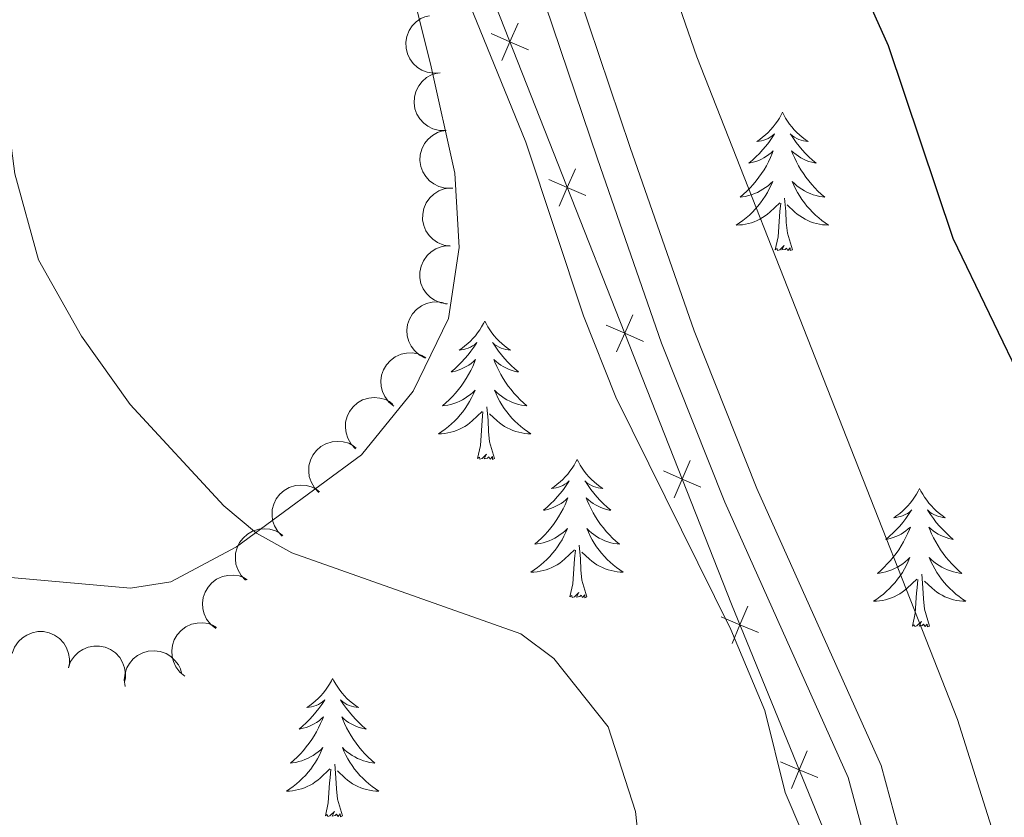
# Model space of a CAD drawing. Units: metres. Extents: x 637932 to 642446, y 701851 to 704910.
# Drawn here: x 640543 to 640628, y 703985 to 704054 of the extents above; entities that cross this region are included whole.
import ezdxf

# ---------------------------------------------------------------- set-up
doc = ezdxf.new("R2010")
doc.units = ezdxf.units.M
doc.header["$MEASUREMENT"] = 0
doc.linetypes.add('DGN Style 3', pattern=[78.663844, 56.18846, -22.475384])
for name, color, linetype, lineweight in [('Carátula', 7, 'Continuous', 5), ('Edificios construcciones cerramientos', 7, 'Continuous', 5), ('Elementos auxiliares', 7, 'Continuous', 5), ('Entidades rústicas y varios', 7, 'Continuous', 5), ('Relieve y altimetría', 7, 'Continuous', 5), ('Viales y ferrocarril', 7, 'Continuous', 5)]:
    doc.layers.add(name, color=color, linetype=linetype, lineweight=lineweight)

msp = doc.modelspace()

# ---------------------------------------------------------------- linework, layer by layer
at = {"layer": 'Carátula', "color": 7, "linetype": 'Continuous', "lineweight": 0}
msp.add_3dface([(637992.305, 701851.09), (642446.395, 701940.832), (642386.567, 704910.24), (637932.477, 704820.498)], dxfattribs=at)
at = {"layer": 'Edificios construcciones cerramientos', "color": 250, "linetype": 'Continuous', "lineweight": 0, "flags": 128}
for points, elevation in [([(640584.641, 704050.527), (640585.339, 704052.132), (640586.036, 704053.737)], 760.149), ([(640586.944, 704051.434), (640585.339, 704052.132), (640583.734, 704052.83)], 760.149), ([(640589.589, 704037.967), (640590.286, 704039.572), (640590.984, 704041.177)], 760.124), ([(640591.891, 704038.874), (640590.286, 704039.572), (640588.682, 704040.269)], 760.124), ([(640594.536, 704025.406), (640595.234, 704027.011), (640595.932, 704028.616)], 760.1), ([(640596.839, 704026.313), (640595.234, 704027.011), (640593.629, 704027.709)], 760.1), ([(640599.484, 704012.846), (640600.182, 704014.45), (640600.88, 704016.055)], 760.075), ([(640601.787, 704013.753), (640600.182, 704014.45), (640598.577, 704015.148)], 760.075), ([(640604.478, 704000.286), (640605.154, 704001.9), (640605.83, 704003.514)], 760.016), ([(640606.768, 704001.224), (640605.154, 704001.9), (640603.54, 704002.576)], 760.016), ([(640609.594, 703987.796), (640610.27, 703989.41), (640610.946, 703991.024)], 759.753), ([(640611.885, 703988.734), (640610.27, 703989.41), (640608.656, 703990.086)], 759.753)]:
    msp.add_lwpolyline(points, dxfattribs=dict(at, elevation=elevation))
at = {"layer": 'Edificios construcciones cerramientos', "color": 250, "linetype": 'Continuous', "lineweight": 0}
msp.add_polyline3d([(640498.456, 704257.802, 800.358), (640523.033, 704242.297, 795.685), (640536.959, 704237.173, 792.064), (640558.154, 704227.441, 788.559), (640559.996, 704196.178, 782.133), (640562.836, 704155.13, 771.736), (640565.115, 704127.436, 766.479), (640567.33, 704109.558, 763.675), (640568.049, 704102.383, 762.857), (640569.776, 704095.804, 761.923), (640581.021, 704063.093, 760.17), (640604.422, 704003.687, 760.054), (640613.523, 703981.469, 759.586), (640614.684, 703977.675, 759.586), (640607.901, 703941.715, 759.236), (640604.141, 703918.204, 759.353), (640602.629, 703902.627, 759.353), (640603.264, 703895.168, 759.236), (640606.18, 703881.337, 758.418), (640611.449, 703864.408, 756.549), (640612.596, 703850.327, 753.979)], dxfattribs=at)
at = {"layer": 'Elementos auxiliares', "color": 250, "linetype": 'Continuous', "lineweight": 0}
msp.add_3dface([(638855.87, 702262.42, 598.912), (638809.82, 704575.75, 771.217), (642234.8, 704644.76, 794.84), (642281.98, 702331.45, 682.178)], dxfattribs=at)
at = {"layer": 'Entidades rústicas y varios', "color": 92, "linetype": 'Continuous', "lineweight": 0, "flags": 128}
for points, elevation in [([(640579.335, 704049.466), (640578.775, 704049.419), (640578.196, 704049.514), (640577.746, 704049.687), (640577.371, 704049.926), (640577.003, 704050.255), (640576.71, 704050.65), (640576.501, 704051.094), (640576.388, 704051.583), (640576.366, 704052.09), (640576.451, 704052.591), (640576.658, 704053.102), (640576.925, 704053.491), (640577.268, 704053.848), (640577.667, 704054.137), (640578.018, 704054.284), (640578.396, 704054.377)], 765.425), ([(640579.832, 704044.491), (640579.27, 704044.494), (640578.702, 704044.639), (640578.269, 704044.851), (640577.916, 704045.123), (640577.579, 704045.483), (640577.321, 704045.902), (640577.152, 704046.363), (640577.083, 704046.861), (640577.106, 704047.367), (640577.235, 704047.858), (640577.486, 704048.349), (640577.787, 704048.714), (640578.16, 704049.039), (640578.582, 704049.291), (640578.946, 704049.407), (640579.33, 704049.466)], 765.496), ([(640580.334, 704039.518), (640579.772, 704039.521), (640579.204, 704039.666), (640578.771, 704039.878), (640578.418, 704040.15), (640578.081, 704040.51), (640577.823, 704040.929), (640577.654, 704041.39), (640577.585, 704041.888), (640577.608, 704042.394), (640577.737, 704042.885), (640577.988, 704043.376), (640578.289, 704043.741), (640578.662, 704044.066), (640579.084, 704044.318), (640579.448, 704044.434), (640579.832, 704044.493)], 765.628), ([(640580.187, 704034.53), (640579.632, 704034.616), (640579.092, 704034.844), (640578.695, 704035.118), (640578.386, 704035.439), (640578.106, 704035.844), (640577.913, 704036.297), (640577.814, 704036.778), (640577.82, 704037.28), (640577.918, 704037.778), (640578.117, 704038.244), (640578.439, 704038.693), (640578.79, 704039.009), (640579.207, 704039.275), (640579.663, 704039.462), (640580.039, 704039.523), (640580.427, 704039.524)], 765.804), ([(640579.947, 704029.542), (640579.392, 704029.627), (640578.852, 704029.856), (640578.455, 704030.13), (640578.146, 704030.451), (640577.866, 704030.856), (640577.674, 704031.309), (640577.574, 704031.79), (640577.58, 704032.292), (640577.678, 704032.79), (640577.877, 704033.256), (640578.199, 704033.705), (640578.55, 704034.02), (640578.967, 704034.287), (640579.423, 704034.474), (640579.799, 704034.535), (640580.187, 704034.536)], 766.053), ([(640578.041, 704024.877), (640577.543, 704025.137), (640577.105, 704025.527), (640576.818, 704025.914), (640576.629, 704026.317), (640576.494, 704026.792), (640576.457, 704027.282), (640576.519, 704027.769), (640576.686, 704028.243), (640576.938, 704028.683), (640577.278, 704029.06), (640577.726, 704029.381), (640578.161, 704029.567), (640578.641, 704029.685), (640579.133, 704029.716), (640579.508, 704029.652), (640579.877, 704029.528)], 766.488), ([(640575.34, 704020.73), (640574.906, 704021.087), (640574.557, 704021.558), (640574.355, 704021.995), (640574.252, 704022.429), (640574.217, 704022.921), (640574.282, 704023.408), (640574.441, 704023.873), (640574.701, 704024.302), (640575.038, 704024.681), (640575.448, 704024.981), (640575.952, 704025.204), (640576.416, 704025.297), (640576.91, 704025.315), (640577.397, 704025.244), (640577.752, 704025.104), (640578.087, 704024.908)], 767.18), ([(640572.045, 704017.057), (640571.655, 704017.461), (640571.363, 704017.97), (640571.213, 704018.428), (640571.161, 704018.87), (640571.183, 704019.363), (640571.304, 704019.84), (640571.516, 704020.283), (640571.824, 704020.679), (640572.203, 704021.017), (640572.644, 704021.267), (640573.171, 704021.429), (640573.642, 704021.468), (640574.136, 704021.429), (640574.611, 704021.302), (640574.948, 704021.122), (640575.258, 704020.888)], 768.057), ([(640568.885, 704013.288), (640568.494, 704013.693), (640568.202, 704014.201), (640568.052, 704014.659), (640568.001, 704015.102), (640568.023, 704015.594), (640568.143, 704016.071), (640568.355, 704016.514), (640568.664, 704016.91), (640569.043, 704017.248), (640569.484, 704017.498), (640570.011, 704017.661), (640570.482, 704017.7), (640570.975, 704017.66), (640571.451, 704017.533), (640571.787, 704017.353), (640572.097, 704017.119)], 768.955), ([(640565.724, 704009.519), (640565.334, 704009.924), (640565.042, 704010.432), (640564.892, 704010.89), (640564.84, 704011.333), (640564.862, 704011.825), (640564.983, 704012.302), (640565.195, 704012.745), (640565.503, 704013.141), (640565.882, 704013.479), (640566.323, 704013.729), (640566.85, 704013.892), (640567.321, 704013.931), (640567.815, 704013.891), (640568.29, 704013.764), (640568.627, 704013.585), (640568.937, 704013.351)], 769.854), ([(640562.564, 704005.751), (640562.173, 704006.155), (640561.882, 704006.663), (640561.731, 704007.121), (640561.68, 704007.564), (640561.702, 704008.056), (640561.822, 704008.533), (640562.035, 704008.976), (640562.343, 704009.373), (640562.722, 704009.71), (640563.163, 704009.961), (640563.69, 704010.123), (640564.161, 704010.162), (640564.654, 704010.122), (640565.13, 704009.995), (640565.466, 704009.816), (640565.776, 704009.582)], 770.752), ([(640559.988, 704001.572), (640559.551, 704001.925), (640559.199, 704002.393), (640558.993, 704002.829), (640558.887, 704003.262), (640558.848, 704003.753), (640558.909, 704004.242), (640559.065, 704004.707), (640559.322, 704005.139), (640559.656, 704005.52), (640560.063, 704005.823), (640560.566, 704006.05), (640561.029, 704006.146), (640561.523, 704006.168), (640562.011, 704006.101), (640562.367, 704005.964), (640562.704, 704005.77)], 771.741), ([(640557.332, 703997.464), (640556.894, 703997.817), (640556.542, 703998.285), (640556.337, 703998.721), (640556.231, 703999.154), (640556.192, 703999.645), (640556.253, 704000.133), (640556.408, 704000.599), (640556.666, 704001.031), (640557, 704001.412), (640557.407, 704001.715), (640557.91, 704001.942), (640558.372, 704002.038), (640558.867, 704002.06), (640559.354, 704001.993), (640559.71, 704001.856), (640560.047, 704001.662)], 772.773), ([(640542.453, 703999.435), (640542.649, 703999.962), (640542.981, 704000.444), (640543.33, 704000.777), (640543.707, 704001.015), (640544.161, 704001.208), (640544.643, 704001.305), (640545.134, 704001.304), (640545.625, 704001.197), (640546.093, 704001.001), (640546.509, 704000.711), (640546.883, 704000.306), (640547.121, 703999.898), (640547.298, 703999.436), (640547.389, 703998.952), (640547.372, 703998.571), (640547.295, 703998.19)], 772.27), ([(640547.283, 703998.193), (640547.48, 703998.72), (640547.812, 703999.202), (640548.161, 703999.536), (640548.538, 703999.773), (640548.991, 703999.966), (640549.474, 704000.063), (640549.965, 704000.063), (640550.455, 703999.956), (640550.923, 703999.76), (640551.34, 703999.47), (640551.714, 703999.064), (640551.952, 703998.656), (640552.129, 703998.194), (640552.22, 703997.71), (640552.203, 703997.329), (640552.126, 703996.949)], 772.618), ([(640552.178, 703996.591), (640552.108, 703997.148), (640552.18, 703997.73), (640552.335, 703998.187), (640552.559, 703998.572), (640552.872, 703998.952), (640553.255, 703999.261), (640553.691, 703999.488), (640554.175, 703999.62), (640554.681, 703999.662), (640555.184, 703999.598), (640555.703, 703999.411), (640556.103, 703999.16), (640556.474, 703998.832), (640556.778, 703998.445), (640556.939, 703998.099), (640557.047, 703997.726)], 773.115)]:
    msp.add_lwpolyline(points, dxfattribs=dict(at, elevation=elevation))
for points in [[(640608.826, 704046.053), (640608.715, 704045.834), (640608.56, 704045.559), (640608.392, 704045.293), (640608.21, 704045.036), (640608.016, 704044.788), (640607.809, 704044.55), (640607.59, 704044.324), (640607.36, 704044.108), (640607.12, 704043.905), (640606.869, 704043.714), (640606.609, 704043.536), (640606.808, 704043.559), (640607.011, 704043.597), (640607.21, 704043.652), (640607.405, 704043.721), (640607.594, 704043.806), (640607.775, 704043.905), (640607.949, 704044.017), (640608.154, 704044.208), (640608.113, 704044.143), (640607.883, 704043.798), (640607.64, 704043.462), (640607.384, 704043.136), (640607.116, 704042.82), (640606.836, 704042.515), (640606.544, 704042.221), (640606.241, 704041.938), (640605.928, 704041.667), (640606.052, 704041.69), (640606.298, 704041.748), (640606.54, 704041.821), (640606.776, 704041.909), (640607.007, 704042.012), (640607.23, 704042.13), (640607.446, 704042.261), (640607.653, 704042.406), (640607.85, 704042.563), (640608.037, 704042.733), (640607.949, 704042.511), (640607.793, 704042.15), (640607.622, 704041.796), (640607.437, 704041.449), (640607.237, 704041.109), (640607.025, 704040.778), (640606.798, 704040.456), (640606.559, 704040.144), (640606.308, 704039.841), (640606.044, 704039.549), (640605.769, 704039.268), (640605.482, 704038.998), (640605.185, 704038.74), (640605.381, 704038.765), (640605.648, 704038.812), (640605.911, 704038.875), (640606.17, 704038.954), (640606.425, 704039.048), (640606.673, 704039.156), (640606.914, 704039.279), (640607.148, 704039.417), (640607.373, 704039.567), (640607.589, 704039.731), (640607.795, 704039.907), (640607.99, 704040.095), (640607.849, 704039.768), (640607.694, 704039.447), (640607.525, 704039.133), (640607.342, 704038.828), (640607.145, 704038.531), (640606.935, 704038.243), (640606.712, 704037.965), (640606.477, 704037.697), (640606.231, 704037.439), (640605.973, 704037.194), (640605.704, 704036.96), (640605.425, 704036.738), (640605.136, 704036.529), (640604.846, 704036.338), (640605.111, 704036.347), (640605.374, 704036.372), (640605.636, 704036.413), (640605.895, 704036.47), (640606.15, 704036.542), (640606.4, 704036.629), (640606.644, 704036.732), (640606.882, 704036.848), (640607.112, 704036.979), (640607.334, 704037.124), (640607.547, 704037.282), (640607.75, 704037.452), (640608.598, 704038.251)], [(640608.826, 704046.053), (640608.937, 704045.834), (640609.092, 704045.559), (640609.26, 704045.293), (640609.442, 704045.036), (640609.636, 704044.788), (640609.843, 704044.55), (640610.062, 704044.324), (640610.292, 704044.108), (640610.532, 704043.905), (640610.783, 704043.714), (640611.043, 704043.536), (640610.844, 704043.559), (640610.641, 704043.597), (640610.442, 704043.652), (640610.247, 704043.721), (640610.058, 704043.806), (640609.877, 704043.905), (640609.703, 704044.017), (640609.498, 704044.208), (640609.539, 704044.143), (640609.769, 704043.798), (640610.012, 704043.462), (640610.268, 704043.136), (640610.536, 704042.82), (640610.816, 704042.515), (640611.108, 704042.221), (640611.411, 704041.938), (640611.724, 704041.667), (640611.6, 704041.69), (640611.354, 704041.748), (640611.112, 704041.821), (640610.876, 704041.909), (640610.645, 704042.012), (640610.422, 704042.13), (640610.206, 704042.261), (640609.999, 704042.406), (640609.802, 704042.563), (640609.615, 704042.733), (640609.703, 704042.511), (640609.859, 704042.15), (640610.03, 704041.796), (640610.215, 704041.449), (640610.415, 704041.109), (640610.627, 704040.778), (640610.854, 704040.456), (640611.093, 704040.144), (640611.344, 704039.841), (640611.608, 704039.549), (640611.883, 704039.268), (640612.17, 704038.998), (640612.467, 704038.74), (640612.271, 704038.765), (640612.004, 704038.812), (640611.741, 704038.875), (640611.482, 704038.954), (640611.227, 704039.048), (640610.979, 704039.156), (640610.738, 704039.279), (640610.504, 704039.417), (640610.279, 704039.567), (640610.063, 704039.731), (640609.857, 704039.907), (640609.662, 704040.095), (640609.803, 704039.768), (640609.958, 704039.447), (640610.127, 704039.133), (640610.31, 704038.828), (640610.507, 704038.531), (640610.717, 704038.243), (640610.94, 704037.965), (640611.175, 704037.697), (640611.421, 704037.439), (640611.679, 704037.194), (640611.948, 704036.96), (640612.227, 704036.738), (640612.516, 704036.529), (640612.806, 704036.338), (640612.541, 704036.347), (640612.278, 704036.372), (640612.016, 704036.413), (640611.757, 704036.47), (640611.502, 704036.542), (640611.252, 704036.629), (640611.008, 704036.732), (640610.77, 704036.848), (640610.54, 704036.979), (640610.318, 704037.124), (640610.105, 704037.282), (640609.902, 704037.452), (640609.244, 704038.072)], [(640609.677, 704034.202), (640609.248, 704035.642), (640609.157, 704036.546), (640609.111, 704037.495), (640609.009, 704038.659)], [(640608.207, 704034.202), (640608.452, 704035.32), (640608.565, 704037.062), (640608.613, 704037.495), (640608.676, 704038.218)], [(640609.677, 704034.202), (640609.503, 704034.134), (640609.484, 704034.373), (640609.294, 704034.151), (640609.173, 704034.354), (640609.052, 704034.246), (640608.782, 704034.192), (640608.978, 704034.585), (640608.593, 704034.205), (640608.405, 704034.151), (640608.364, 704034.313), (640608.207, 704034.202)], [(640583.168, 704028.067), (640583.057, 704027.848), (640582.902, 704027.573), (640582.734, 704027.307), (640582.552, 704027.05), (640582.358, 704026.802), (640582.151, 704026.564), (640581.932, 704026.338), (640581.702, 704026.122), (640581.462, 704025.919), (640581.211, 704025.728), (640580.951, 704025.55), (640581.15, 704025.573), (640581.353, 704025.611), (640581.552, 704025.666), (640581.747, 704025.735), (640581.936, 704025.82), (640582.117, 704025.919), (640582.291, 704026.031), (640582.496, 704026.222), (640582.455, 704026.157), (640582.225, 704025.812), (640581.982, 704025.476), (640581.726, 704025.15), (640581.458, 704024.834), (640581.178, 704024.529), (640580.886, 704024.235), (640580.583, 704023.952), (640580.27, 704023.681), (640580.394, 704023.704), (640580.64, 704023.762), (640580.882, 704023.835), (640581.118, 704023.923), (640581.349, 704024.026), (640581.572, 704024.144), (640581.788, 704024.275), (640581.995, 704024.42), (640582.192, 704024.577), (640582.379, 704024.747), (640582.291, 704024.525), (640582.135, 704024.164), (640581.964, 704023.81), (640581.779, 704023.463), (640581.579, 704023.123), (640581.367, 704022.792), (640581.14, 704022.47), (640580.901, 704022.158), (640580.65, 704021.855), (640580.386, 704021.563), (640580.111, 704021.282), (640579.824, 704021.012), (640579.527, 704020.754), (640579.723, 704020.779), (640579.99, 704020.826), (640580.253, 704020.889), (640580.512, 704020.968), (640580.767, 704021.062), (640581.015, 704021.17), (640581.256, 704021.293), (640581.49, 704021.431), (640581.715, 704021.581), (640581.931, 704021.745), (640582.137, 704021.921), (640582.332, 704022.109), (640582.191, 704021.782), (640582.036, 704021.461), (640581.867, 704021.147), (640581.684, 704020.842), (640581.487, 704020.545), (640581.277, 704020.257), (640581.054, 704019.979), (640580.819, 704019.711), (640580.573, 704019.453), (640580.315, 704019.208), (640580.046, 704018.974), (640579.767, 704018.752), (640579.478, 704018.543), (640579.188, 704018.352), (640579.453, 704018.361), (640579.716, 704018.386), (640579.978, 704018.427), (640580.237, 704018.484), (640580.492, 704018.556), (640580.742, 704018.643), (640580.986, 704018.746), (640581.224, 704018.862), (640581.454, 704018.993), (640581.676, 704019.138), (640581.889, 704019.296), (640582.092, 704019.466), (640582.94, 704020.265)], [(640583.168, 704028.067), (640583.279, 704027.848), (640583.434, 704027.573), (640583.602, 704027.307), (640583.784, 704027.05), (640583.978, 704026.802), (640584.185, 704026.564), (640584.404, 704026.338), (640584.634, 704026.122), (640584.874, 704025.919), (640585.125, 704025.728), (640585.385, 704025.55), (640585.186, 704025.573), (640584.983, 704025.611), (640584.784, 704025.666), (640584.589, 704025.735), (640584.4, 704025.82), (640584.219, 704025.919), (640584.045, 704026.031), (640583.84, 704026.222), (640583.881, 704026.157), (640584.111, 704025.812), (640584.354, 704025.476), (640584.61, 704025.15), (640584.878, 704024.834), (640585.158, 704024.529), (640585.45, 704024.235), (640585.753, 704023.952), (640586.066, 704023.681), (640585.942, 704023.704), (640585.696, 704023.762), (640585.454, 704023.835), (640585.218, 704023.923), (640584.987, 704024.026), (640584.764, 704024.144), (640584.548, 704024.275), (640584.341, 704024.42), (640584.144, 704024.577), (640583.957, 704024.747), (640584.045, 704024.525), (640584.201, 704024.164), (640584.372, 704023.81), (640584.557, 704023.463), (640584.757, 704023.123), (640584.969, 704022.792), (640585.196, 704022.47), (640585.435, 704022.158), (640585.686, 704021.855), (640585.95, 704021.563), (640586.225, 704021.282), (640586.512, 704021.012), (640586.809, 704020.754), (640586.613, 704020.779), (640586.346, 704020.826), (640586.083, 704020.889), (640585.824, 704020.968), (640585.569, 704021.062), (640585.321, 704021.17), (640585.08, 704021.293), (640584.846, 704021.431), (640584.621, 704021.581), (640584.405, 704021.745), (640584.199, 704021.921), (640584.004, 704022.109), (640584.145, 704021.782), (640584.3, 704021.461), (640584.469, 704021.147), (640584.652, 704020.842), (640584.849, 704020.545), (640585.059, 704020.257), (640585.282, 704019.979), (640585.517, 704019.711), (640585.763, 704019.453), (640586.021, 704019.208), (640586.29, 704018.974), (640586.569, 704018.752), (640586.858, 704018.543), (640587.148, 704018.352), (640586.883, 704018.361), (640586.62, 704018.386), (640586.358, 704018.427), (640586.099, 704018.484), (640585.844, 704018.556), (640585.594, 704018.643), (640585.35, 704018.746), (640585.112, 704018.862), (640584.882, 704018.993), (640584.66, 704019.138), (640584.447, 704019.296), (640584.244, 704019.466), (640583.586, 704020.086)], [(640584.019, 704016.216), (640583.59, 704017.656), (640583.499, 704018.56), (640583.453, 704019.509), (640583.351, 704020.673)], [(640582.549, 704016.216), (640582.794, 704017.334), (640582.907, 704019.076), (640582.955, 704019.509), (640583.018, 704020.232)], [(640584.019, 704016.216), (640583.845, 704016.148), (640583.826, 704016.387), (640583.636, 704016.165), (640583.515, 704016.368), (640583.394, 704016.26), (640583.124, 704016.206), (640583.32, 704016.599), (640582.935, 704016.219), (640582.747, 704016.165), (640582.706, 704016.327), (640582.549, 704016.216)], [(640591.128, 704016.148), (640591.017, 704015.929), (640590.862, 704015.654), (640590.694, 704015.388), (640590.512, 704015.131), (640590.318, 704014.883), (640590.111, 704014.645), (640589.892, 704014.419), (640589.662, 704014.203), (640589.422, 704014), (640589.171, 704013.809), (640588.911, 704013.631), (640589.11, 704013.654), (640589.313, 704013.692), (640589.512, 704013.747), (640589.707, 704013.816), (640589.896, 704013.901), (640590.077, 704014), (640590.251, 704014.112), (640590.456, 704014.303), (640590.415, 704014.238), (640590.185, 704013.893), (640589.942, 704013.557), (640589.686, 704013.231), (640589.418, 704012.915), (640589.138, 704012.61), (640588.846, 704012.316), (640588.543, 704012.033), (640588.23, 704011.762), (640588.354, 704011.785), (640588.6, 704011.843), (640588.842, 704011.916), (640589.078, 704012.004), (640589.309, 704012.107), (640589.532, 704012.225), (640589.748, 704012.356), (640589.955, 704012.501), (640590.152, 704012.658), (640590.339, 704012.828), (640590.251, 704012.606), (640590.095, 704012.245), (640589.924, 704011.891), (640589.739, 704011.544), (640589.539, 704011.204), (640589.327, 704010.873), (640589.1, 704010.551), (640588.861, 704010.239), (640588.61, 704009.936), (640588.346, 704009.644), (640588.071, 704009.363), (640587.784, 704009.093), (640587.487, 704008.835), (640587.683, 704008.86), (640587.95, 704008.907), (640588.213, 704008.97), (640588.472, 704009.049), (640588.727, 704009.143), (640588.975, 704009.251), (640589.216, 704009.374), (640589.45, 704009.512), (640589.675, 704009.662), (640589.891, 704009.826), (640590.097, 704010.002), (640590.292, 704010.19), (640590.151, 704009.863), (640589.996, 704009.542), (640589.827, 704009.228), (640589.644, 704008.923), (640589.447, 704008.626), (640589.237, 704008.338), (640589.014, 704008.06), (640588.779, 704007.792), (640588.533, 704007.534), (640588.275, 704007.289), (640588.006, 704007.055), (640587.727, 704006.833), (640587.438, 704006.624), (640587.148, 704006.433), (640587.413, 704006.442), (640587.676, 704006.467), (640587.938, 704006.508), (640588.197, 704006.565), (640588.452, 704006.637), (640588.702, 704006.724), (640588.946, 704006.827), (640589.184, 704006.943), (640589.414, 704007.074), (640589.636, 704007.219), (640589.849, 704007.377), (640590.052, 704007.547), (640590.9, 704008.346)], [(640591.128, 704016.148), (640591.239, 704015.929), (640591.394, 704015.654), (640591.562, 704015.388), (640591.744, 704015.131), (640591.938, 704014.883), (640592.145, 704014.645), (640592.364, 704014.419), (640592.594, 704014.203), (640592.834, 704014), (640593.085, 704013.809), (640593.345, 704013.631), (640593.146, 704013.654), (640592.943, 704013.692), (640592.744, 704013.747), (640592.549, 704013.816), (640592.36, 704013.901), (640592.179, 704014), (640592.005, 704014.112), (640591.8, 704014.303), (640591.841, 704014.238), (640592.071, 704013.893), (640592.314, 704013.557), (640592.57, 704013.231), (640592.838, 704012.915), (640593.118, 704012.61), (640593.41, 704012.316), (640593.713, 704012.033), (640594.026, 704011.762), (640593.902, 704011.785), (640593.656, 704011.843), (640593.414, 704011.916), (640593.178, 704012.004), (640592.947, 704012.107), (640592.724, 704012.225), (640592.508, 704012.356), (640592.301, 704012.501), (640592.104, 704012.658), (640591.917, 704012.828), (640592.005, 704012.606), (640592.161, 704012.245), (640592.332, 704011.891), (640592.517, 704011.544), (640592.717, 704011.204), (640592.929, 704010.873), (640593.156, 704010.551), (640593.395, 704010.239), (640593.646, 704009.936), (640593.91, 704009.644), (640594.185, 704009.363), (640594.472, 704009.093), (640594.769, 704008.835), (640594.573, 704008.86), (640594.306, 704008.907), (640594.043, 704008.97), (640593.784, 704009.049), (640593.529, 704009.143), (640593.281, 704009.251), (640593.04, 704009.374), (640592.806, 704009.512), (640592.581, 704009.662), (640592.365, 704009.826), (640592.159, 704010.002), (640591.964, 704010.19), (640592.105, 704009.863), (640592.26, 704009.542), (640592.429, 704009.228), (640592.612, 704008.923), (640592.809, 704008.626), (640593.019, 704008.338), (640593.242, 704008.06), (640593.477, 704007.792), (640593.723, 704007.534), (640593.981, 704007.289), (640594.25, 704007.055), (640594.529, 704006.833), (640594.818, 704006.624), (640595.108, 704006.433), (640594.843, 704006.442), (640594.58, 704006.467), (640594.318, 704006.508), (640594.059, 704006.565), (640593.804, 704006.637), (640593.554, 704006.724), (640593.31, 704006.827), (640593.072, 704006.943), (640592.842, 704007.074), (640592.62, 704007.219), (640592.407, 704007.377), (640592.204, 704007.547), (640591.546, 704008.167)], [(640620.643, 704013.64), (640620.532, 704013.421), (640620.377, 704013.146), (640620.209, 704012.88), (640620.027, 704012.623), (640619.833, 704012.375), (640619.626, 704012.137), (640619.407, 704011.911), (640619.177, 704011.695), (640618.937, 704011.492), (640618.686, 704011.301), (640618.426, 704011.123), (640618.625, 704011.146), (640618.828, 704011.184), (640619.027, 704011.239), (640619.222, 704011.308), (640619.411, 704011.393), (640619.592, 704011.492), (640619.766, 704011.604), (640619.971, 704011.795), (640619.93, 704011.73), (640619.7, 704011.385), (640619.457, 704011.049), (640619.201, 704010.723), (640618.933, 704010.407), (640618.653, 704010.102), (640618.361, 704009.808), (640618.058, 704009.525), (640617.745, 704009.254), (640617.869, 704009.277), (640618.115, 704009.335), (640618.357, 704009.408), (640618.593, 704009.496), (640618.824, 704009.599), (640619.047, 704009.717), (640619.263, 704009.848), (640619.47, 704009.993), (640619.667, 704010.15), (640619.854, 704010.32), (640619.766, 704010.098), (640619.61, 704009.737), (640619.439, 704009.383), (640619.254, 704009.036), (640619.054, 704008.696), (640618.842, 704008.365), (640618.615, 704008.043), (640618.376, 704007.731), (640618.125, 704007.428), (640617.861, 704007.136), (640617.586, 704006.855), (640617.299, 704006.585), (640617.002, 704006.327), (640617.198, 704006.352), (640617.465, 704006.399), (640617.728, 704006.462), (640617.987, 704006.541), (640618.242, 704006.635), (640618.49, 704006.743), (640618.731, 704006.866), (640618.965, 704007.004), (640619.19, 704007.154), (640619.406, 704007.318), (640619.612, 704007.494), (640619.807, 704007.682), (640619.666, 704007.355), (640619.511, 704007.034), (640619.342, 704006.72), (640619.159, 704006.415), (640618.962, 704006.118), (640618.752, 704005.83), (640618.529, 704005.552), (640618.294, 704005.284), (640618.048, 704005.026), (640617.79, 704004.781), (640617.521, 704004.547), (640617.242, 704004.325), (640616.953, 704004.116), (640616.663, 704003.925), (640616.928, 704003.934), (640617.191, 704003.959), (640617.453, 704004), (640617.712, 704004.057), (640617.967, 704004.129), (640618.217, 704004.216), (640618.461, 704004.319), (640618.699, 704004.435), (640618.929, 704004.566), (640619.151, 704004.711), (640619.364, 704004.869), (640619.567, 704005.039), (640620.415, 704005.838)], [(640620.643, 704013.64), (640620.754, 704013.421), (640620.909, 704013.146), (640621.077, 704012.88), (640621.259, 704012.623), (640621.453, 704012.375), (640621.66, 704012.137), (640621.879, 704011.911), (640622.109, 704011.695), (640622.349, 704011.492), (640622.6, 704011.301), (640622.86, 704011.123), (640622.661, 704011.146), (640622.458, 704011.184), (640622.259, 704011.239), (640622.064, 704011.308), (640621.875, 704011.393), (640621.694, 704011.492), (640621.52, 704011.604), (640621.315, 704011.795), (640621.356, 704011.73), (640621.586, 704011.385), (640621.829, 704011.049), (640622.085, 704010.723), (640622.353, 704010.407), (640622.633, 704010.102), (640622.925, 704009.808), (640623.228, 704009.525), (640623.541, 704009.254), (640623.417, 704009.277), (640623.171, 704009.335), (640622.929, 704009.408), (640622.693, 704009.496), (640622.462, 704009.599), (640622.239, 704009.717), (640622.023, 704009.848), (640621.816, 704009.993), (640621.619, 704010.15), (640621.432, 704010.32), (640621.52, 704010.098), (640621.676, 704009.737), (640621.847, 704009.383), (640622.032, 704009.036), (640622.232, 704008.696), (640622.444, 704008.365), (640622.671, 704008.043), (640622.91, 704007.731), (640623.161, 704007.428), (640623.425, 704007.136), (640623.7, 704006.855), (640623.987, 704006.585), (640624.284, 704006.327), (640624.088, 704006.352), (640623.821, 704006.399), (640623.558, 704006.462), (640623.299, 704006.541), (640623.044, 704006.635), (640622.796, 704006.743), (640622.555, 704006.866), (640622.321, 704007.004), (640622.096, 704007.154), (640621.88, 704007.318), (640621.674, 704007.494), (640621.479, 704007.682), (640621.62, 704007.355), (640621.775, 704007.034), (640621.944, 704006.72), (640622.127, 704006.415), (640622.324, 704006.118), (640622.534, 704005.83), (640622.757, 704005.552), (640622.992, 704005.284), (640623.238, 704005.026), (640623.496, 704004.781), (640623.765, 704004.547), (640624.044, 704004.325), (640624.333, 704004.116), (640624.623, 704003.925), (640624.358, 704003.934), (640624.095, 704003.959), (640623.833, 704004), (640623.574, 704004.057), (640623.319, 704004.129), (640623.069, 704004.216), (640622.825, 704004.319), (640622.587, 704004.435), (640622.357, 704004.566), (640622.135, 704004.711), (640621.922, 704004.869), (640621.719, 704005.039), (640621.061, 704005.659)], [(640591.979, 704004.297), (640591.55, 704005.737), (640591.459, 704006.641), (640591.413, 704007.59), (640591.311, 704008.754)], [(640590.509, 704004.297), (640590.754, 704005.415), (640590.867, 704007.157), (640590.915, 704007.59), (640590.978, 704008.313)], [(640621.494, 704001.789), (640621.065, 704003.229), (640620.974, 704004.133), (640620.928, 704005.082), (640620.826, 704006.246)], [(640620.024, 704001.789), (640620.269, 704002.907), (640620.382, 704004.649), (640620.43, 704005.082), (640620.493, 704005.805)], [(640591.979, 704004.297), (640591.805, 704004.229), (640591.786, 704004.468), (640591.596, 704004.246), (640591.475, 704004.449), (640591.354, 704004.341), (640591.084, 704004.287), (640591.28, 704004.68), (640590.895, 704004.3), (640590.707, 704004.246), (640590.666, 704004.408), (640590.509, 704004.297)], [(640621.494, 704001.789), (640621.32, 704001.721), (640621.301, 704001.96), (640621.111, 704001.738), (640620.99, 704001.941), (640620.869, 704001.833), (640620.599, 704001.779), (640620.795, 704002.172), (640620.41, 704001.792), (640620.222, 704001.738), (640620.181, 704001.9), (640620.024, 704001.789)], [(640570.06, 703997.28), (640569.949, 703997.061), (640569.794, 703996.786), (640569.626, 703996.52), (640569.444, 703996.263), (640569.25, 703996.015), (640569.043, 703995.777), (640568.824, 703995.551), (640568.594, 703995.335), (640568.354, 703995.132), (640568.103, 703994.941), (640567.843, 703994.763), (640568.042, 703994.786), (640568.245, 703994.824), (640568.444, 703994.879), (640568.639, 703994.948), (640568.828, 703995.033), (640569.009, 703995.132), (640569.183, 703995.244), (640569.388, 703995.435), (640569.347, 703995.37), (640569.117, 703995.025), (640568.874, 703994.689), (640568.618, 703994.363), (640568.35, 703994.047), (640568.07, 703993.742), (640567.778, 703993.448), (640567.475, 703993.165), (640567.162, 703992.894), (640567.286, 703992.917), (640567.532, 703992.975), (640567.774, 703993.048), (640568.01, 703993.136), (640568.241, 703993.239), (640568.464, 703993.357), (640568.68, 703993.488), (640568.887, 703993.633), (640569.084, 703993.79), (640569.271, 703993.96), (640569.183, 703993.738), (640569.027, 703993.377), (640568.856, 703993.023), (640568.671, 703992.676), (640568.471, 703992.336), (640568.259, 703992.005), (640568.032, 703991.683), (640567.793, 703991.371), (640567.542, 703991.068), (640567.278, 703990.776), (640567.003, 703990.495), (640566.716, 703990.225), (640566.419, 703989.967), (640566.615, 703989.992), (640566.882, 703990.039), (640567.145, 703990.102), (640567.404, 703990.181), (640567.659, 703990.275), (640567.907, 703990.383), (640568.148, 703990.506), (640568.382, 703990.644), (640568.607, 703990.794), (640568.823, 703990.958), (640569.029, 703991.134), (640569.224, 703991.322), (640569.083, 703990.995), (640568.928, 703990.674), (640568.759, 703990.36), (640568.576, 703990.055), (640568.379, 703989.758), (640568.169, 703989.47), (640567.946, 703989.192), (640567.711, 703988.924), (640567.465, 703988.666), (640567.207, 703988.421), (640566.938, 703988.187), (640566.659, 703987.965), (640566.37, 703987.756), (640566.08, 703987.565), (640566.345, 703987.574), (640566.608, 703987.599), (640566.87, 703987.64), (640567.129, 703987.697), (640567.384, 703987.769), (640567.634, 703987.856), (640567.878, 703987.959), (640568.116, 703988.075), (640568.346, 703988.206), (640568.568, 703988.351), (640568.781, 703988.509), (640568.984, 703988.679), (640569.832, 703989.478)], [(640570.06, 703997.28), (640570.171, 703997.061), (640570.326, 703996.786), (640570.494, 703996.52), (640570.676, 703996.263), (640570.87, 703996.015), (640571.077, 703995.777), (640571.296, 703995.551), (640571.526, 703995.335), (640571.766, 703995.132), (640572.017, 703994.941), (640572.277, 703994.763), (640572.078, 703994.786), (640571.875, 703994.824), (640571.676, 703994.879), (640571.481, 703994.948), (640571.292, 703995.033), (640571.111, 703995.132), (640570.937, 703995.244), (640570.732, 703995.435), (640570.773, 703995.37), (640571.003, 703995.025), (640571.246, 703994.689), (640571.502, 703994.363), (640571.77, 703994.047), (640572.05, 703993.742), (640572.342, 703993.448), (640572.645, 703993.165), (640572.958, 703992.894), (640572.834, 703992.917), (640572.588, 703992.975), (640572.346, 703993.048), (640572.11, 703993.136), (640571.879, 703993.239), (640571.656, 703993.357), (640571.44, 703993.488), (640571.233, 703993.633), (640571.036, 703993.79), (640570.849, 703993.96), (640570.937, 703993.738), (640571.093, 703993.377), (640571.264, 703993.023), (640571.449, 703992.676), (640571.649, 703992.336), (640571.861, 703992.005), (640572.088, 703991.683), (640572.327, 703991.371), (640572.578, 703991.068), (640572.842, 703990.776), (640573.117, 703990.495), (640573.404, 703990.225), (640573.701, 703989.967), (640573.505, 703989.992), (640573.238, 703990.039), (640572.975, 703990.102), (640572.716, 703990.181), (640572.461, 703990.275), (640572.213, 703990.383), (640571.972, 703990.506), (640571.738, 703990.644), (640571.513, 703990.794), (640571.297, 703990.958), (640571.091, 703991.134), (640570.896, 703991.322), (640571.037, 703990.995), (640571.192, 703990.674), (640571.361, 703990.36), (640571.544, 703990.055), (640571.741, 703989.758), (640571.951, 703989.47), (640572.174, 703989.192), (640572.409, 703988.924), (640572.655, 703988.666), (640572.913, 703988.421), (640573.182, 703988.187), (640573.461, 703987.965), (640573.75, 703987.756), (640574.04, 703987.565), (640573.775, 703987.574), (640573.512, 703987.599), (640573.25, 703987.64), (640572.991, 703987.697), (640572.736, 703987.769), (640572.486, 703987.856), (640572.242, 703987.959), (640572.004, 703988.075), (640571.774, 703988.206), (640571.552, 703988.351), (640571.339, 703988.509), (640571.136, 703988.679), (640570.478, 703989.299)], [(640569.441, 703985.429), (640569.686, 703986.547), (640569.799, 703988.289), (640569.847, 703988.722), (640569.91, 703989.445)], [(640570.911, 703985.429), (640570.482, 703986.869), (640570.391, 703987.773), (640570.345, 703988.722), (640570.243, 703989.886)], [(640570.911, 703985.429), (640570.737, 703985.361), (640570.718, 703985.6), (640570.528, 703985.378), (640570.407, 703985.581), (640570.286, 703985.473), (640570.016, 703985.419), (640570.212, 703985.812), (640569.827, 703985.432), (640569.639, 703985.378), (640569.598, 703985.54), (640569.441, 703985.429)]]:
    msp.add_lwpolyline(points, dxfattribs=at)
at = {"layer": 'Entidades rústicas y varios', "color": 92, "linetype": 'Continuous', "lineweight": 0}
msp.add_polyline3d([(640543.66, 704123.327, 769.999), (640546.546, 704113.636, 767.076), (640548.611, 704108.458, 765.745), (640552.091, 704102.592, 764.352), (640562.158, 704089.602, 761.715), (640569.239, 704078.605, 761.062), (640572.303, 704072.319, 760.869), (640575.499, 704062.154, 760.655), (640578.485, 704050.219, 761.477), (640580.58, 704040.821, 761.066), (640580.965, 704034.413, 761.272), (640580.056, 704028.281, 761.785), (640576.989, 704022.029, 762.484), (640572.548, 704016.535, 763.652), (640561.761, 704008.612, 765.972), (640556.127, 704005.611, 766.611), (640552.651, 704005.049, 766.899), (640541.328, 704006.067, 767.642)], dxfattribs=at)
at = {"layer": 'Relieve y altimetría', "color": 30, "linetype": 'Continuous', "lineweight": 30, "elevation": 750, "flags": 128}
msp.add_lwpolyline([(640681.436, 704163.464), (640676.85, 704157.697), (640670.47, 704151.596), (640652.128, 704138.445), (640646.138, 704133.242), (640628.373, 704119.705), (640621.421, 704112.478), (640614.724, 704103.251), (640611.122, 704096.618), (640610.436, 704092.678), (640610.17, 704084.804), (640610.574, 704073.246), (640610.848, 704069.179), (640611.661, 704065.772), (640617.944, 704051.817), (640623.518, 704035.202), (640629.772, 704022.22), (640641.179, 704000.233), (640645.896, 703975.494)], dxfattribs=at)
at = {"layer": 'Relieve y altimetría', "color": 30, "linetype": 'Continuous', "lineweight": 0, "flags": 128}
for points, elevation in [([(640587.097, 704126.5), (640582.635, 704116.224), (640579.811, 704105.695), (640578.557, 704103.941), (640573.1, 704102.041), (640571.044, 704100.654), (640569.592, 704097.394), (640569.571, 704093.895), (640570.361, 704090.109), (640579.467, 704061.267), (640586.723, 704043.47), (640591.67, 704028.511), (640594.461, 704021.516), (640604.368, 704001.479), (640607.321, 703994.519), (640609.067, 703987.441), (640613.445, 703977.152)], 760), ([(640607.471, 704124.298), (640600.936, 704114.204), (640595.379, 704100.5), (640593, 704089.202), (640592.568, 704082.136), (640593.392, 704074.224), (640594.493, 704070.902), (640601.444, 704050.835), (640623.922, 703993.736), (640627.177, 703983.381)], 755), ([(640596.543, 703982.342), (640596.152, 703985.822), (640593.793, 703993.104), (640589.115, 703998.99), (640586.279, 704001.126), (640566.552, 704008.098), (640563.487, 704009.797), (640560.685, 704012.155), (640552.613, 704020.88), (640548.428, 704026.761), (640544.704, 704033.354), (640542.678, 704040.762), (640541.603, 704048.935), (640542.57, 704060.715), (640543.056, 704064.257), (640547.296, 704079.059), (640549.065, 704094.719), (640551.469, 704101.432), (640558.45, 704115.243), (640564.993, 704123.975)], 765)]:
    msp.add_lwpolyline(points, dxfattribs=dict(at, elevation=elevation))
at = {"layer": 'Viales y ferrocarril', "color": 250, "linetype": 'Continuous', "lineweight": 0}
msp.add_polyline3d([(640620.327, 703978.733, 757.705), (640617.322, 703989.758, 757.705), (640606.629, 704013.644, 757.93), (640601.209, 704027.217, 757.87), (640595.711, 704043.023, 757.357), (640591.238, 704056.25, 756.268), (640588.708, 704063.502, 756.255), (640583.794, 704076.999, 756.881), (640579.747, 704086.637, 757.684), (640576.327, 704096.526, 759.318), (640573.747, 704108.852, 761.558), (640571.461, 704125.975, 763.941), (640570.007, 704139.309, 766.269), (640569.097, 704149.485, 768.589), (640567.625, 704176.842, 775.794), (640565.241, 704202.46, 782.595), (640564.517, 704216.111, 785.634), (640563.479, 704226.953, 786.25), (640561.43, 704231.424, 787.277), (640554.39, 704235.32, 787.893), (640544.887, 704239.504, 790.357)], dxfattribs=at)
at = {"layer": 'Viales y ferrocarril', "color": 250, "linetype": 'DGN Style 3', "lineweight": 0}
msp.add_polyline3d([(640543.646, 704236.773, 790.357), (640553.057, 704232.629, 787.893), (640559.113, 704229.277, 787.277), (640560.54, 704226.164, 786.25), (640561.524, 704215.888, 785.634), (640562.248, 704202.241, 782.595), (640564.632, 704176.623, 775.794), (640566.104, 704149.27, 768.589), (640567.022, 704139.012, 766.269), (640568.482, 704125.614, 763.941), (640570.788, 704108.345, 761.558), (640573.43, 704095.725, 759.318), (640576.944, 704085.564, 757.684), (640580.999, 704075.904, 756.881), (640585.883, 704062.495, 756.255), (640588.401, 704055.275, 756.268), (640592.874, 704042.05, 757.357), (640598.398, 704026.168, 757.87), (640603.866, 704012.475, 757.93), (640614.489, 703988.745, 757.705), (640617.378, 703978.144, 757.705)], dxfattribs=at)

doc.saveas('drawing.dxf')
